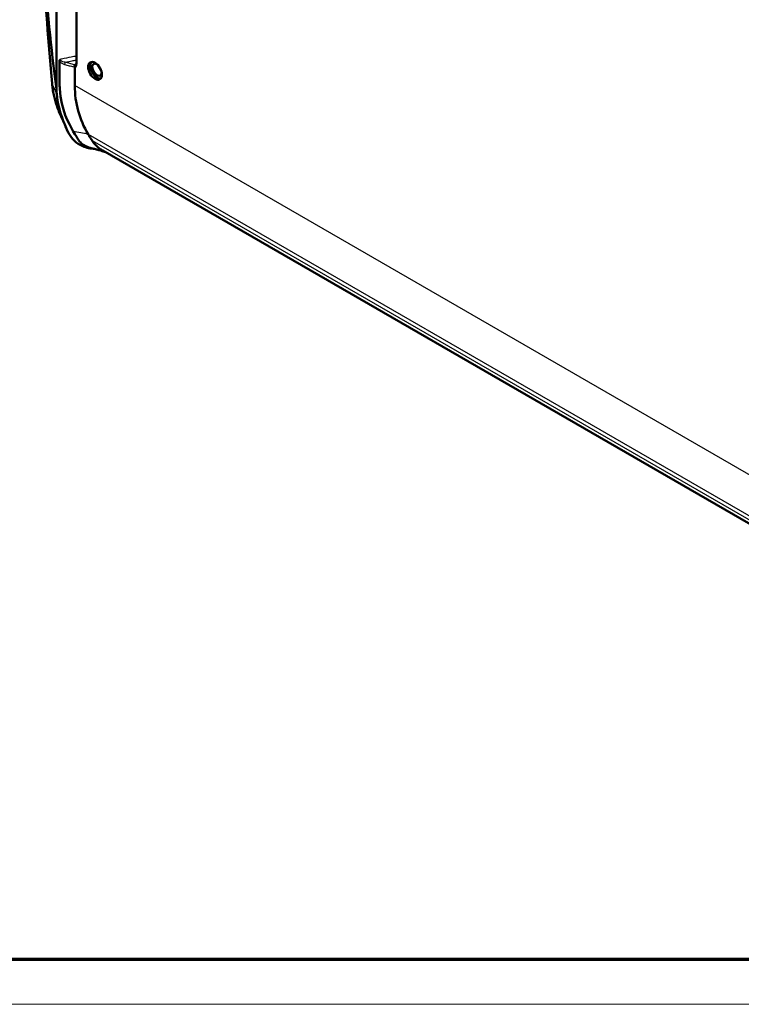
# Model space of a CAD drawing. Units: millimetres. Extents: x 1 to 840, y 1 to 593.
# Drawn here: x 81 to 146, y 1 to 89 of the extents above; entities that cross this region are included whole.
import ezdxf

# ---------------------------------------------------------------- set-up
doc = ezdxf.new("R2010")
doc.units = ezdxf.units.MM
doc.layers.get('0').update_dxf_attribs({"lineweight": 25})
doc.layers.add('Sichtbar (ISO)', color=7, linetype='Continuous', lineweight=50)
doc.layers.add('Sichtbar schmal (ISO)', color=1, linetype='Continuous', lineweight=25)

# ---------------------------------------------------------------- blocks, each defined once
blk = doc.blocks.new('Ränder Bopla-A1-Rahmen')
at = {"color": 3, "linetype": 'Continuous', "lineweight": 70}
blk.add_line((836, 5), (20, 5), dxfattribs=at)
at = {"color": 1, "linetype": 'Continuous', "lineweight": 18}
blk.add_line((840, 1), (1, 1), dxfattribs=at)

msp = doc.modelspace()

# ---------------------------------------------------------------- linework, layer by layer
at = {"layer": 'Sichtbar (ISO)'}
for p, q in [((84.44252919, 144.14724729), (84.44252919, 82.9375473)), ((86.2315222, 141.11010891), (86.2315222, 85.20542325)), ((87.80991405, 77.60937225), (87.59748303, 77.63635358)), ((183.33503928, 22.76040257), (88.59850833, 77.45656422))]:
    msp.add_line(p, q, dxfattribs=at)
for centre, major_axis, ratio, start_param, end_param in [((573.73197351, 190.16701728), (-461.1374946, -213.93757347), 0.7888221, 5.9804989646, 6.0071815626), ((1080.13872287, -524.91038298), (969.10750788, -735.24973692), 0.3227467263, 3.4239964843, 3.4457122871), ((88.08745289, 84.69773659), (-0.43640914, 0.75588281), 0.5773502692, 0.1976411695, 2.9439514841), ((88.08745289, 84.69773659), (0.3, -0.51961524), 0.5773502692, 2.4188562185, 7.0059217423), ((736.9815617, 214.49053694), (638.5054866, 201.95673173), 0.6979016683, 2.9883140336, 2.9891488909), ((102.82586815, 85.87027612), (-16.33702738, -5.16733642), 0.6979016683, 6.0659259309, 6.4461771376), ((101.17285526, 85.92021425), (16.33702738, 5.16733642), 0.6979016683, 2.9891488909, 3.1981446786), ((143.6509974, 106.32040763), (-58.2361734, -27.06184596), 0.7897841618, 6.2454836079, 6.2511111277), ((88.24993469, 82.25507297), (-3.45260156, -1.59414162), 0.8068063706, 6.2523931331, 6.2713127089), ((264.70663363, 110.23368777), (-170.94910568, 128.19359007), 0.7631759379, 0.9388318293, 0.9474663013), ((161.92817752, 107.81087888), (77.95971854, 24.65834718), 0.6979016683, 3.1981446786, 3.2162171346)]:
    msp.add_ellipse(centre, major_axis=major_axis, ratio=ratio, start_param=start_param, end_param=end_param, dxfattribs=at)
msp.add_ellipse((87.9106762, 84.59567451), major_axis=(0.4375, -0.75777223), ratio=0.5773502692, dxfattribs=at)
for points, knots in [([(84.72107583, 85.47521935), (84.72107326, 85.48170219), (84.72139109, 85.48823203), (84.72327518, 85.50738685), (84.72571758, 85.52005716), (84.73282113, 85.54444944), (84.7373025, 85.55611382), (84.75121619, 85.58499721), (84.76179113, 85.60155871), (84.77467592, 85.61774575), (84.77484248, 85.61795443), (84.77500935, 85.61816296)], [0, 0, 0, 0, 0.0047641924, 0.0047641924, 0.013911510738, 0.013911510738, 0.022440582273, 0.022440582273, 0.035363486138, 0.035363486138, 0.035532394891, 0.035532394891, 0.035532394891, 0.035532394891]), ([(85.95622536, 79.16104095), (85.52765892, 79.91998739), (84.88708936, 81.06970999), (84.72241708, 83.33383742), (84.72199733, 83.65762693), (84.72110245, 85.41636069)], [-1.4418071065, -1.4418071065, -1.4418071065, -1.4418071065, -1.34468139417, -1.34468139417, -1.32627328983, -1.32627328983, -1.32627328983, -1.32627328983]), ([(86.14088225, 85.13635799), (86.14068744, 85.13617786), (86.14049297, 85.13599675), (86.13053577, 85.12665843), (86.12168035, 85.11510815), (86.10665488, 85.08827417), (86.10056312, 85.07319059), (86.09119942, 85.03881069), (86.08846336, 85.01957528), (86.08776206, 84.98106786), (86.08980125, 84.962205), (86.0941098, 84.94476106)], [-0.04409420841, -0.04409420841, -0.04409420841, -0.04409420841, -0.043887556766, -0.043887556766, -0.033495167647, -0.033495167647, -0.02317545692, -0.02317545692, -0.011582769784, -0.011582769784, 0, 0, 0, 0]), ([(86.0958423, 84.93115014), (86.09584556, 84.9353741), (86.09530749, 84.93982935), (86.09415191, 84.94458981), (86.09413095, 84.94467544), (86.0941098, 84.94476106)], [-0.0406177568299, -0.0406177568299, -0.0406177568299, -0.0406177568299, -0.0357417506533, -0.0357417506533, -0.0356524473978, -0.0356524473978, -0.0356524473978, -0.0356524473978]), ([(86.0958423, 84.93115014), (86.09555574, 84.56031618), (86.09487946, 84.51616224), (86.09532862, 84.14997313), (86.09566609, 84.05923182), (86.09707674, 83.76739312), (86.09759897, 83.67996563), (86.09764668, 83.53332359), (86.0975903, 83.49719034), (86.09729554, 83.43194286), (86.09709209, 83.4027635), (86.09648356, 83.34292329), (86.09607293, 83.31248091), (86.09554207, 83.28208567)], [-0.39093705417, -0.39093705417, -0.39093705417, -0.39093705417, -0.23430888549, -0.23430888549, -0.15218682571, -0.15218682571, -0.07068057226, -0.07068057226, -0.04423480812, -0.04423480812, -0.02256656646, -0.02256656646, -0.000001, -0.000001, -0.000001, -0.000001]), ([(86.2315222, 85.20542325), (86.2315222, 85.19628503), (86.23096627, 85.18809877), (86.22913904, 85.17403203), (86.22786788, 85.16815767), (86.22521457, 85.15894236), (86.22383877, 85.15560983), (86.22171364, 85.15129977), (86.2209811, 85.15032521), (86.22080825, 85.15010449), (86.22079858, 85.15009214), (86.22079952, 85.15009227)], [0, 0, 0, 0, 0.011119227321, 0.011119227321, 0.022238454642, 0.022238454642, 0.033357681962, 0.033357681962, 0.044476909283, 0.044476909283, 0.045982517926, 0.045982517926, 0.045982517926, 0.045982517926]), ([(84.65059989, 81.01143396), (84.58758597, 81.16592562), (84.52911403, 81.32237921), (84.42148361, 81.63888458), (84.37232521, 81.79893635), (84.28351753, 82.12229112), (84.24386832, 82.2855941), (84.17423826, 82.61508361), (84.1442575, 82.78127013), (84.09408481, 83.11613883), (84.07389298, 83.284821), (84.05863511, 83.45454713)], [0, 0, 0, 0, 0.12462599493, 0.12462599493, 0.24925198986, 0.24925198986, 0.37387798479, 0.37387798479, 0.49850397971, 0.49850397971, 0.62312997464, 0.62312997464, 0.62312997464, 0.62312997464]), ([(87.59748303, 77.63635358), (87.22718123, 77.68338644), (86.884649, 77.79649092), (86.33092961, 78.09924928), (86.10904706, 78.27284929), (85.73200484, 78.67881671), (85.57911741, 78.91225197), (85.4684585, 79.16474106)], [0, 0, 0, 0, 0.24245645602, 0.24245645602, 0.44609793143, 0.44609793143, 0.65518478128, 0.65518478128, 0.65518478128, 0.65518478128]), ([(87.67129282, 77.64096272), (87.60666544, 77.65549647), (87.53544099, 77.67374491), (87.30464713, 77.7446948), (87.15982498, 77.80543235), (86.90814483, 77.944996), (86.79995502, 78.01936918), (86.5487455, 78.23382877), (86.46116912, 78.35430865), (86.3495823, 78.51691913), (86.14729729, 78.84067545), (85.95622536, 79.16104095)], [-0.66361172187, -0.66361172187, -0.66361172187, -0.66361172187, -0.61466273062, -0.61466273062, -0.51146872022, -0.51146872022, -0.42339932732, -0.42339932732, -0.28321134299, -0.28321134299, -0.000001, -0.000001, -0.000001, -0.000001]), ([(87.29056536, 78.92126997), (87.35457706, 78.81395223), (87.41279629, 78.71817442), (87.49989065, 78.57641998), (87.52540598, 78.53506429), (87.59678267, 78.42052391), (87.62027354, 78.38402706), (87.64327131, 78.34756275)], [-0.082665506017, -0.082665506017, -0.082665506017, -0.082665506017, -0.052862077965, -0.052862077965, -0.03278693885, -0.03278693885, -0.000001, -0.000001, -0.000001, -0.000001]), ([(88.59834328, 77.45655458), (88.49666785, 77.51526493), (88.39938657, 77.57871021), (88.16178368, 77.75391144), (88.02796607, 77.8733402), (87.75526552, 78.16935589), (87.67164478, 78.3025747), (87.64327131, 78.34756275)], [0.65522338487, 0.65522338487, 0.65522338487, 0.65522338487, 0.80695486066, 0.80695486066, 1.04396214535, 1.04396214535, 1.35141338763, 1.35141338763, 1.35141338763, 1.35141338763]), ([(88.86299171, 77.30386467), (88.71676104, 77.35705423), (88.57069689, 77.40862433), (88.29885447, 77.49285902), (88.1729532, 77.52696161), (87.98591595, 77.57096566), (87.92403396, 77.58438654), (87.82732929, 77.60547007), (87.79374463, 77.61291906), (87.75372304, 77.62216245), (87.74577478, 77.62401273), (87.73334919, 77.62689931), (87.72858176, 77.62800386), (87.71694527, 77.63067692), (87.70939574, 77.63238975), (87.69161718, 77.63639445), (87.68141595, 77.63868138), (87.67129222, 77.64096149)], [0.06674579019, 0.06674579019, 0.06674579019, 0.06674579019, 0.1622935281, 0.1622935281, 0.24434144011, 0.24434144011, 0.28554641448, 0.28554641448, 0.3061083771, 0.3061083771, 0.31130172602, 0.31130172602, 0.31526333733, 0.31526333733, 0.32101079569, 0.32101079569, 0.32735075882, 0.32735075882, 0.32735075882, 0.32735075882])]:
    msp.add_open_spline(points, degree=3, knots=knots, dxfattribs=at)
msp.add_open_spline([(84.72110245, 85.41636069), (84.72109258, 85.43576336), (84.72108372, 85.45538197), (84.72107583, 85.47521935)], degree=3, dxfattribs=at)
at = {"layer": 'Sichtbar schmal (ISO)'}
for p, q in [((86.27545618, 85.14418601), (86.27545618, 141.04887167)), ((84.47765947, 82.54418827), (84.063549, 83.43647233)), ((178.62389255, 29.86081762), (86.09554207, 83.28208567)), ((85.06577937, 80.11669642), (84.6516689, 81.00898047)), ((87.29056536, 78.92126997), (183.03055757, 23.64575969)), ((87.64327131, 78.34756275), (183.12506485, 23.22112355))]:
    msp.add_line(p, q, dxfattribs=at)
for centre, major_axis, ratio, start_param, end_param in [((85.2480459, 85.25346621), (0.04044433, 0.14444465), 0.3562791061, 0.7584089192, 2.2370585878), ((86.06281695, 85.02501392), (0.04054523, 0.14441636), 0.357067491, 0.7586212709, 2.2373602392), ((86.3815222, 85.20542325), (-0.15, 0), 0.5773502692, 0, 0.7853981634), ((84.20803265, 83.46797753), (-0.14939754, -0.0134304), 0.5915295353, 0, 0.2093737057), ((84.78949084, 81.06808467), (-0.13889095, -0.05665071), 0.6143832902, 0, 0.0290360348), ((84.89785639, 80.80508573), (-0.13848409, -0.05763815), 0.6145023077, 0, 0.0246612847)]:
    msp.add_ellipse(centre, major_axis=major_axis, ratio=ratio, start_param=start_param, end_param=end_param, dxfattribs=at)
for points in [[(84.063549, 83.43647233), (83.73714267, 87.0673634), (83.46879742, 90.71091724), (83.25868036, 94.36585024)], [(86.2315222, 85.2799603), (86.17327162, 85.23323635), (86.11502103, 85.18651241), (86.05677045, 85.13978848)], [(86.0941098, 84.94476106), (86.09469131, 84.94468029), (86.09527209, 84.94460216), (86.09585212, 84.94452668)], [(85.4684585, 79.16474106), (85.23004541, 79.69122027), (84.99400222, 80.21810506), (84.76028779, 80.74536667)], [(84.78230754, 80.69411407), (84.7747626, 80.71110703), (84.76742224, 80.72819222), (84.76028779, 80.74536667)], [(87.29056536, 78.92126997), (86.84570949, 79.00116209), (86.40102029, 79.08104678), (85.95622536, 79.16104095)]]:
    msp.add_open_spline(points, degree=3, dxfattribs=at)
for points, knots in [([(85.2420114, 85.36823345), (85.1647029, 85.37760612), (85.08738102, 85.39396069), (84.93803571, 85.44463711), (84.86470603, 85.48073938), (84.81812996, 85.52766377), (84.80860941, 85.53725551), (84.8002329, 85.54737155), (84.78279391, 85.57433506), (84.77642382, 85.59144348), (84.77492575, 85.61166131), (84.77487339, 85.61493462), (84.77500935, 85.61816296)], [-0.11466162347, -0.11466162347, -0.11466162347, -0.11466162347, -0.05912783826, -0.05912783826, 0, 0, 0, 0.01208623564, 0.01208623564, 0.03142421268, 0.03142421268, 0.03516284065, 0.03516284065, 0.03516284065, 0.03516284065]), ([(86.23152219, 85.91810016), (86.08045774, 85.88698851), (85.9293932, 85.85587794), (85.48890836, 85.76516696), (85.19948782, 85.70556969), (84.91006721, 85.64597345), (84.86504792, 85.63670327), (84.82002864, 85.62743312), (84.77500935, 85.61816296)], [-0.27411619539, -0.27411619539, -0.27411619539, -0.27411619539, -0.18010783336, -0.18010783336, 0, 0, 0, 0.02801571661, 0.02801571661, 0.02801571661, 0.02801571661]), ([(85.2420114, 85.36823345), (85.44570607, 85.41017683), (85.64940164, 85.45212069), (85.979239, 85.52004192), (86.10538063, 85.54601819), (86.23152217, 85.57199524)], [0.05334852197, 0.05334852197, 0.05334852197, 0.05334852197, 0.18010783336, 0.18010783336, 0.25860539762, 0.25860539762, 0.25860539762, 0.25860539762]), ([(84.72107583, 85.47521935), (84.77312569, 85.39550904), (84.85335988, 85.33010452), (85.01571781, 85.23325309), (85.09932305, 85.19883184), (85.18259253, 85.17551974)], [0, 0, 0, 0, 0.05912783826, 0.05912783826, 0.11466162347, 0.11466162347, 0.11466162347, 0.11466162347]), ([(85.18259253, 85.17551974), (85.31840699, 85.13749715), (85.45419378, 85.09945958), (85.72572621, 85.02332223), (85.86147438, 84.9852228), (85.99721964, 84.94710138)], [-0.18115381104, -0.18115381104, -0.18115381104, -0.18115381104, -0.09057690552, -0.09057690552, 0, 0, 0, 0]), ([(86.05677045, 85.13978848), (85.92101116, 85.17790267), (85.78524062, 85.2160031), (85.51365636, 85.29215315), (85.37784153, 85.33020155), (85.2420114, 85.36823345)], [0, 0, 0, 0, 0.09057690552, 0.09057690552, 0.18115381104, 0.18115381104, 0.18115381104, 0.18115381104]), ([(85.99721964, 84.94710138), (86.01516117, 84.94206285), (86.03310226, 84.93817804), (86.06602249, 84.93317092), (86.08105029, 84.93172652), (86.0958423, 84.93115014)], [-0.023943216043, -0.023943216043, -0.023943216043, -0.023943216043, -0.011971608022, -0.011971608022, -0.001756419626, -0.001756419626, -0.001756419626, -0.001756419626]), ([(86.14088225, 85.13635799), (86.13740075, 85.13599955), (86.13390432, 85.13570594), (86.13039642, 85.13547672), (86.11838991, 85.13469219), (86.10617155, 85.13465792), (86.08154912, 85.13609683), (86.06914486, 85.13757008), (86.05677045, 85.13978848)], [-0.003497705278, -0.003497705278, -0.003497705278, -0.003497705278, 0, 0, 0, 0.011971608022, 0.011971608022, 0.023943216043, 0.023943216043, 0.023943216043, 0.023943216043]), ([(86.09585212, 84.94452668), (86.1206006, 84.94130622), (86.14398414, 84.942941), (86.1955077, 84.9586816), (86.2210965, 84.97806414), (86.2541097, 85.02737091), (86.26437807, 85.05378496), (86.2736587, 85.10268429), (86.27545618, 85.1229166), (86.27545618, 85.14418601)], [-0.095666750347, -0.095666750347, -0.095666750347, -0.095666750347, -0.073147258659, -0.073147258659, -0.040637365922, -0.040637365922, -0.015629756124, -0.015629756124, 0, 0, 0, 0]), ([(86.22108145, 85.15050668), (86.2129322, 85.14415456), (86.20386977, 85.13943664), (86.17794017, 85.1316453), (86.15984217, 85.13160636), (86.14088225, 85.13635799)], [0.056246005128, 0.056246005128, 0.056246005128, 0.056246005128, 0.073147258659, 0.073147258659, 0.101004402133, 0.101004402133, 0.101004402133, 0.101004402133]), ([(84.6516689, 81.00898047), (84.49518963, 81.39262179), (84.36695319, 81.78846347), (84.17009101, 82.5994572), (84.10147316, 83.01461013), (84.063549, 83.43647233)], [0, 0, 0, 0, 0.31156498732, 0.31156498732, 0.62312997464, 0.62312997464, 0.62312997464, 0.62312997464]), ([(84.76028779, 80.74536667), (84.7420294, 80.78923511), (84.72384856, 80.83313725), (84.68764218, 80.92100862), (84.66961665, 80.96497785), (84.6516689, 81.00898047)], [0, 0, 0, 0, 0.036053803929, 0.036053803929, 0.072107607858, 0.072107607858, 0.072107607858, 0.072107607858])]:
    msp.add_open_spline(points, degree=3, knots=knots, dxfattribs=at)

# ---------------------------------------------------------------- block references
msp.add_blockref('Ränder Bopla-A1-Rahmen', (0, 0))

doc.saveas('drawing.dxf')
